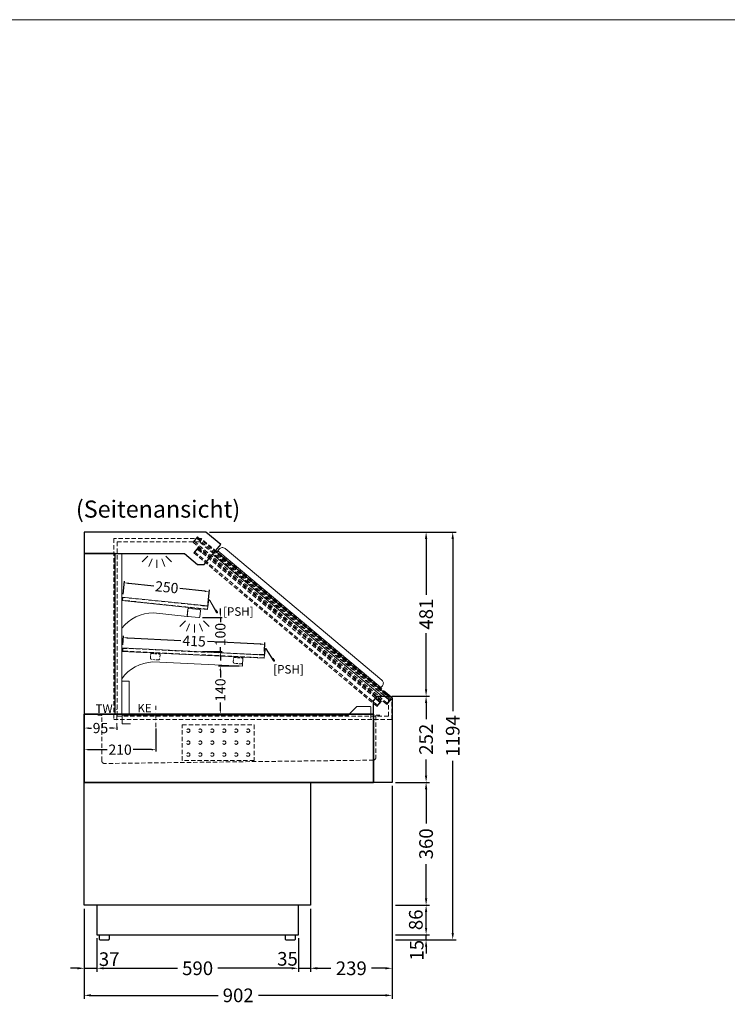
# Model space of a CAD drawing. Units: millimetres. Extents: x 1500 to 25000, y 10000 to 27800.
# Drawn here: x 8174 to 10245, y 12095 to 14978 of the extents above; entities that cross this region are included whole.
import ezdxf
from ezdxf.enums import TextEntityAlignment as Align

# ---------------------------------------------------------------- set-up
doc = ezdxf.new("R2010")
doc.units = ezdxf.units.MM
doc.header["$LTSCALE"] = 2
doc.header["$PDMODE"] = 34
doc.header["$PDSIZE"] = 5
for name, pattern in [('AUSGEZOGEN', [0]), ('STRICHPUNKT2', [12.7, 6.35, -3.175, 0, -3.175]), ('VERDECKT', [9.525, 6.35, -3.175])]:
    doc.linetypes.add(name, pattern=pattern)
for name, color, linetype, lineweight in [('A_BEMASSUNG', 1, 'Continuous', 13), ('A_HILFSLINIEN', 7, 'Continuous', 13), ('A_MITTE', 2, 'STRICHPUNKT2', 13), ('A_TEXT', 7, 'Continuous', 20), ('A_VERDECKT', 5, 'VERDECKT', 13), ('A_VOLL', 3, 'Continuous', 30)]:
    doc.layers.add(name, color=color, linetype=linetype, lineweight=lineweight)
doc.styles.add('ARIAL', font='arial.ttf')
doc.styles.add('Arial_0', font='arial.ttf')
doc.styles.add('Arial_35', font='arial.ttf', dxfattribs={"height": 35})
doc.dimstyles.new('STANDARD_Bemassung', dxfattribs={"dimtxt": 40, "dimasz": 20, "dimexe": 10, "dimexo": 10, "dimgap": 15, "dimtad": 0, "dimdec": 0, "dimdsep": 46, "dimtxsty": 'ARIAL', "dimcen": 0.09, "dimclrt": 7, "dimazin": 0, "dimtfac": 1, "dimtdec": 0, "dimtmove": 2, "dimatfit": 3, "dimfxl": 1, "dimtolj": 1, "dimtzin": 0, "dimarcsym": 0})
doc.dimstyles.new('STANDARD_klein', dxfattribs={"dimtxt": 30, "dimasz": 10, "dimexe": 5, "dimexo": 10, "dimgap": 5, "dimtad": 0, "dimdec": 0, "dimdsep": 46, "dimtxsty": 'Arial_0', "dimcen": 0.09, "dimclrt": 7, "dimazin": 2, "dimtm": 1e-09, "dimtfac": 1, "dimtdec": 0, "dimtmove": 2, "dimatfit": 3, "dimfxl": 1, "dimtolj": 1, "dimtzin": 0, "dimarcsym": 0})

# ---------------------------------------------------------------- blocks, each defined once
blk = doc.blocks.new('lichtsymbol')
at = {"layer": 'A_HILFSLINIEN', "color": 31, "ltscale": 0.2}
for p, q in [((-26.4, 10.9), (-43, -5.7)), ((-14.3, 2.8), (-23.3, -18.9)), ((0, 0), (0, -23.5)), ((14.3, 2.8), (23.3, -18.9)), ((26.4, 10.9), (43, -5.7))]:
    blk.add_line(p, q, dxfattribs=at)
blk = doc.blocks.new('*D77')
at = {"layer": 'A_BEMASSUNG', "color": 0, "lineweight": -2, "transparency": 16777216}
for p, q in [((8362.9, 12907.4), (8362.9, 12899)), ((8375.9, 12904), (8383.8, 12904)), ((8444.9, 12904), (8437, 12904)), ((8457.9, 12907.4), (8457.9, 12899))]:
    blk.add_line(p, q, dxfattribs=at)
at = {"layer": 'A_BEMASSUNG', "color": 0, "transparency": 16777216}
for points in [[(8375.9, 12906.1), (8375.9, 12901.8), (8362.9, 12904)], [(8444.9, 12906.1), (8444.9, 12901.8), (8457.9, 12904)]]:
    blk.add_solid(points, dxfattribs=at)
at = {"layer": 'DEFPOINTS', "color": 0, "transparency": 16777216}
for p in [(8362.9, 12917.4), (8457.9, 12917.4), (8362.9, 12904)]:
    blk.add_point(p, dxfattribs=at)
at = {"layer": 'A_BEMASSUNG', "color": 7, "transparency": 16777216, "insert": (8410.4, 12904), "char_height": 30, "attachment_point": 5, "style": 'Arial_0'}
blk.add_mtext('\\A1;95', dxfattribs=at)
blk = doc.blocks.new('*D78')
at = {"layer": 'A_BEMASSUNG', "color": 0, "lineweight": -2, "transparency": 16777216}
for p, q in [((8572.9, 12902.7), (8572.9, 12835.7)), ((8362.9, 12850.9), (8362.9, 12835.7)), ((8375.9, 12840.7), (8429.6, 12840.7)), ((8559.9, 12840.7), (8506.2, 12840.7))]:
    blk.add_line(p, q, dxfattribs=at)
at = {"layer": 'A_BEMASSUNG', "color": 0, "transparency": 16777216}
for points in [[(8375.9, 12842.8), (8375.9, 12838.5), (8362.9, 12840.7)], [(8559.9, 12842.8), (8559.9, 12838.5), (8572.9, 12840.7)]]:
    blk.add_solid(points, dxfattribs=at)
at = {"layer": 'DEFPOINTS', "color": 0, "transparency": 16777216}
for p in [(8572.9, 12912.7), (8362.9, 12860.9), (8362.9, 12840.7)]:
    blk.add_point(p, dxfattribs=at)
at = {"layer": 'A_BEMASSUNG', "color": 7, "transparency": 16777216, "insert": (8467.9, 12840.7), "char_height": 30, "attachment_point": 5, "style": 'Arial_0'}
blk.add_mtext('\\A1;210', dxfattribs=at)
blk = doc.blocks.new('*D64')
at = {"layer": 'A_BEMASSUNG', "color": 0, "lineweight": -2, "ltscale": 2, "transparency": 16777216}
for p, q in [((9363.7, 12319), (9363.7, 12339)), ((9274.4, 12299), (9373.7, 12299)), ((9274.4, 12284), (9373.7, 12284)), ((9363.7, 12284), (9363.7, 12299)), ((9363.7, 12264), (9363.7, 12244))]:
    blk.add_line(p, q, dxfattribs=at)
at = {"layer": 'A_BEMASSUNG', "color": 0, "ltscale": 2, "transparency": 16777216}
for points in [[(9360.3, 12319), (9367, 12319), (9363.7, 12299)], [(9360.3, 12264), (9367, 12264), (9363.7, 12284)]]:
    blk.add_solid(points, dxfattribs=at)
at = {"layer": 'DEFPOINTS', "color": 0, "ltscale": 2, "transparency": 16777216}
for p in [(9264.4, 12299), (9264.4, 12284), (9363.7, 12299)]:
    blk.add_point(p, dxfattribs=at)
at = {"layer": 'A_BEMASSUNG', "color": 7, "ltscale": 2, "transparency": 16777216, "insert": (9336.1, 12253.4), "char_height": 40, "attachment_point": 5, "rotation": 90, "style": 'ARIAL'}
blk.add_mtext('\\A1;15', dxfattribs=at)
blk = doc.blocks.new('*D65')
at = {"layer": 'A_BEMASSUNG', "color": 0, "lineweight": -2, "ltscale": 2, "transparency": 16777216}
for p, q in [((9274.4, 12385), (9373.7, 12385)), ((9363.7, 12319), (9363.7, 12365)), ((9274.4, 12299), (9373.7, 12299))]:
    blk.add_line(p, q, dxfattribs=at)
at = {"layer": 'A_BEMASSUNG', "color": 0, "ltscale": 2, "transparency": 16777216}
for points in [[(9360.3, 12365), (9367, 12365), (9363.7, 12385)], [(9360.3, 12319), (9367, 12319), (9363.7, 12299)]]:
    blk.add_solid(points, dxfattribs=at)
at = {"layer": 'DEFPOINTS', "color": 0, "ltscale": 2, "transparency": 16777216}
for p in [(9264.4, 12385), (9363.7, 12385), (9264.4, 12299)]:
    blk.add_point(p, dxfattribs=at)
at = {"layer": 'A_BEMASSUNG', "color": 7, "ltscale": 2, "transparency": 16777216, "insert": (9333.6, 12342.5), "char_height": 40, "attachment_point": 5, "rotation": 90, "style": 'ARIAL'}
blk.add_mtext('\\A1;86', dxfattribs=at)
blk = doc.blocks.new('*D66')
at = {"layer": 'A_BEMASSUNG', "color": 0, "lineweight": -2, "ltscale": 2, "transparency": 16777216}
for p, q in [((9274.4, 12745), (9373.7, 12745)), ((9363.7, 12725), (9363.7, 12624.1)), ((9363.7, 12405), (9363.7, 12505.9)), ((9274.4, 12385), (9373.7, 12385))]:
    blk.add_line(p, q, dxfattribs=at)
at = {"layer": 'A_BEMASSUNG', "color": 0, "ltscale": 2, "transparency": 16777216}
for points in [[(9360.3, 12725), (9367, 12725), (9363.7, 12745)], [(9360.3, 12405), (9367, 12405), (9363.7, 12385)]]:
    blk.add_solid(points, dxfattribs=at)
at = {"layer": 'DEFPOINTS', "color": 0, "ltscale": 2, "transparency": 16777216}
for p in [(9264.4, 12745), (9363.7, 12745), (9264.4, 12385)]:
    blk.add_point(p, dxfattribs=at)
at = {"layer": 'A_BEMASSUNG', "color": 7, "ltscale": 2, "transparency": 16777216, "insert": (9363.7, 12565), "char_height": 40, "attachment_point": 5, "rotation": 90, "style": 'ARIAL'}
blk.add_mtext('\\A1;360', dxfattribs=at)
blk = doc.blocks.new('*D79')
at = {"layer": 'A_BEMASSUNG', "color": 0, "lineweight": -2, "ltscale": 2, "transparency": 16777216}
for p, q in [((9267.5, 12997.2), (9373.7, 12997.2)), ((9363.7, 12977.2), (9363.7, 12930.4)), ((9363.7, 12765), (9363.7, 12811.8)), ((9274.4, 12745), (9373.7, 12745))]:
    blk.add_line(p, q, dxfattribs=at)
at = {"layer": 'A_BEMASSUNG', "color": 0, "ltscale": 2, "transparency": 16777216}
for points in [[(9360.3, 12977.2), (9367, 12977.2), (9363.7, 12997.2)], [(9360.3, 12765), (9367, 12765), (9363.7, 12745)]]:
    blk.add_solid(points, dxfattribs=at)
at = {"layer": 'DEFPOINTS', "color": 0, "ltscale": 2, "transparency": 16777216}
for p in [(9257.5, 12997.2), (9363.7, 12997.2), (9264.4, 12745)]:
    blk.add_point(p, dxfattribs=at)
at = {"layer": 'A_BEMASSUNG', "color": 7, "ltscale": 2, "transparency": 16777216, "insert": (9363.7, 12871.1), "char_height": 40, "attachment_point": 5, "rotation": 90, "style": 'ARIAL'}
blk.add_mtext('\\A1;252', dxfattribs=at)
blk = doc.blocks.new('*D80')
at = {"layer": 'A_BEMASSUNG', "color": 0, "lineweight": -2, "ltscale": 2, "transparency": 16777216}
for p, q in [((8729.4, 13478), (9373.7, 13478)), ((9363.7, 13458), (9363.7, 13293.7)), ((9363.7, 13017.2), (9363.7, 13181.5)), ((9263.6, 12997.2), (9373.7, 12997.2))]:
    blk.add_line(p, q, dxfattribs=at)
at = {"layer": 'A_BEMASSUNG', "color": 0, "ltscale": 2, "transparency": 16777216}
for points in [[(9360.3, 13458), (9367, 13458), (9363.7, 13478)], [(9360.3, 13017.2), (9367, 13017.2), (9363.7, 12997.2)]]:
    blk.add_solid(points, dxfattribs=at)
at = {"layer": 'DEFPOINTS', "color": 0, "ltscale": 2, "transparency": 16777216}
for p in [(8719.4, 13478), (9253.6, 12997.2), (9363.7, 12997.2)]:
    blk.add_point(p, dxfattribs=at)
at = {"layer": 'A_BEMASSUNG', "color": 7, "ltscale": 2, "transparency": 16777216, "insert": (9363.7, 13237.6), "char_height": 40, "attachment_point": 5, "rotation": 90, "style": 'ARIAL'}
blk.add_mtext('\\A1;481', dxfattribs=at)
blk = doc.blocks.new('*D67')
at = {"layer": 'A_BEMASSUNG', "color": 0, "lineweight": -2, "ltscale": 2, "transparency": 16777216}
for p, q in [((9340.9, 13478), (9451.6, 13478)), ((9441.6, 13458), (9441.6, 12953.7)), ((9441.6, 12304), (9441.6, 12808.2)), ((9316.3, 12284), (9451.6, 12284))]:
    blk.add_line(p, q, dxfattribs=at)
at = {"layer": 'A_BEMASSUNG', "color": 0, "ltscale": 2, "transparency": 16777216}
for points in [[(9438.3, 13458), (9445, 13458), (9441.6, 13478)], [(9438.3, 12304), (9445, 12304), (9441.6, 12284)]]:
    blk.add_solid(points, dxfattribs=at)
at = {"layer": 'DEFPOINTS', "color": 0, "ltscale": 2, "transparency": 16777216}
for p in [(9330.9, 13478), (9306.3, 12284), (9441.6, 12284)]:
    blk.add_point(p, dxfattribs=at)
at = {"layer": 'A_BEMASSUNG', "color": 7, "ltscale": 2, "transparency": 16777216, "insert": (9441.6, 12881), "char_height": 40, "attachment_point": 5, "rotation": 90, "style": 'ARIAL'}
blk.add_mtext('\\A1;1194', dxfattribs=at)
blk = doc.blocks.new('*D81')
at = {"layer": 'A_BEMASSUNG', "color": 0, "lineweight": -2, "transparency": 16777216}
for p, q in [((8476.8, 13296.1), (8480.7, 13334.1)), ((8493.1, 13327.8), (8566.4, 13320.2)), ((8716, 13304.8), (8642.7, 13312.3)), ((8725.5, 13270.4), (8729.4, 13308.4))]:
    blk.add_line(p, q, dxfattribs=at)
at = {"layer": 'A_BEMASSUNG', "color": 0, "transparency": 16777216}
for points in [[(8493.4, 13329.9), (8492.9, 13325.6), (8480.2, 13329.1)], [(8716.2, 13306.9), (8715.7, 13302.6), (8728.9, 13303.4)]]:
    blk.add_solid(points, dxfattribs=at)
at = {"layer": 'DEFPOINTS', "color": 0, "transparency": 16777216}
for p in [(8728.9, 13303.4), (8475.8, 13286.2), (8724.5, 13260.5)]:
    blk.add_point(p, dxfattribs=at)
at = {"layer": 'A_BEMASSUNG', "color": 7, "transparency": 16777216, "insert": (8604.6, 13316.3), "char_height": 30, "attachment_point": 5, "rotation": 354.1, "style": 'Arial_0'}
blk.add_mtext('\\A1;250', dxfattribs=at)
blk = doc.blocks.new('*D82')
at = {"layer": 'A_BEMASSUNG', "color": 0, "lineweight": -2, "transparency": 16777216}
for p, q in [((8476.3, 13147.4), (8477.6, 13173.6)), ((8490.3, 13168), (8645.8, 13160.7)), ((8878.9, 13149.7), (8723.4, 13157)), ((8890.9, 13127.8), (8892.1, 13154.1))]:
    blk.add_line(p, q, dxfattribs=at)
at = {"layer": 'A_BEMASSUNG', "color": 0, "transparency": 16777216}
for points in [[(8490.4, 13170.2), (8490.2, 13165.8), (8477.4, 13168.6)], [(8879, 13151.9), (8878.8, 13147.5), (8891.9, 13149.1)]]:
    blk.add_solid(points, dxfattribs=at)
at = {"layer": 'DEFPOINTS', "color": 0, "transparency": 16777216}
for p in [(8891.9, 13149.1), (8475.9, 13137.4), (8890.4, 13117.8)]:
    blk.add_point(p, dxfattribs=at)
at = {"layer": 'A_BEMASSUNG', "color": 7, "transparency": 16777216, "insert": (8684.6, 13158.8), "char_height": 30, "attachment_point": 5, "rotation": 357.3, "style": 'Arial_0'}
blk.add_mtext('\\A1;415', dxfattribs=at)
blk = doc.blocks.new('*D83')
at = {"layer": 'A_BEMASSUNG', "color": 0, "lineweight": -2, "ltscale": 2, "transparency": 16777216}
for p, q in [((8362.9, 12375), (8362.9, 12190.6)), ((8399.9, 12289), (8399.9, 12190.6)), ((8342.9, 12200.6), (8322.9, 12200.6)), ((8362.9, 12200.6), (8399.9, 12200.6)), ((8419.9, 12200.6), (8439.9, 12200.6))]:
    blk.add_line(p, q, dxfattribs=at)
at = {"layer": 'A_BEMASSUNG', "color": 0, "ltscale": 2, "transparency": 16777216}
for points in [[(8342.9, 12203.9), (8342.9, 12197.3), (8362.9, 12200.6)], [(8419.9, 12203.9), (8419.9, 12197.3), (8399.9, 12200.6)]]:
    blk.add_solid(points, dxfattribs=at)
at = {"layer": 'DEFPOINTS', "color": 0, "ltscale": 2, "transparency": 16777216}
for p in [(8362.9, 12385), (8399.9, 12299), (8399.9, 12200.6)]:
    blk.add_point(p, dxfattribs=at)
at = {"layer": 'A_BEMASSUNG', "color": 7, "ltscale": 2, "transparency": 16777216, "insert": (8435.9, 12227.3), "char_height": 40, "attachment_point": 5, "style": 'ARIAL'}
blk.add_mtext('\\A1;37', dxfattribs=at)
blk = doc.blocks.new('*D71')
at = {"layer": 'A_BEMASSUNG', "color": 0, "lineweight": -2, "ltscale": 2, "transparency": 16777216}
for p, q in [((8399.9, 12289), (8399.9, 12190.6)), ((8989.9, 12289), (8989.9, 12190.6)), ((8419.9, 12200.6), (8635.8, 12200.6)), ((8969.9, 12200.6), (8754, 12200.6))]:
    blk.add_line(p, q, dxfattribs=at)
at = {"layer": 'A_BEMASSUNG', "color": 0, "ltscale": 2, "transparency": 16777216}
for points in [[(8419.9, 12203.9), (8419.9, 12197.3), (8399.9, 12200.6)], [(8969.9, 12203.9), (8969.9, 12197.3), (8989.9, 12200.6)]]:
    blk.add_solid(points, dxfattribs=at)
at = {"layer": 'DEFPOINTS', "color": 0, "ltscale": 2, "transparency": 16777216}
for p in [(8399.9, 12299), (8989.9, 12299), (8989.9, 12200.6)]:
    blk.add_point(p, dxfattribs=at)
at = {"layer": 'A_BEMASSUNG', "color": 7, "ltscale": 2, "transparency": 16777216, "insert": (8694.9, 12200.6), "char_height": 40, "attachment_point": 5, "style": 'ARIAL'}
blk.add_mtext('\\A1;590', dxfattribs=at)
blk = doc.blocks.new('*D72')
at = {"layer": 'A_BEMASSUNG', "color": 0, "lineweight": -2, "ltscale": 2, "transparency": 16777216}
for p, q in [((9024.9, 12375), (9024.9, 12190.6)), ((8969.9, 12200.6), (8949.9, 12200.6)), ((8989.9, 12200.6), (9024.9, 12200.6)), ((9044.9, 12200.6), (9064.9, 12200.6))]:
    blk.add_line(p, q, dxfattribs=at)
at = {"layer": 'A_BEMASSUNG', "color": 0, "ltscale": 2, "transparency": 16777216}
for points in [[(8969.9, 12203.9), (8969.9, 12197.3), (8989.9, 12200.6)], [(9044.9, 12203.9), (9044.9, 12197.3), (9024.9, 12200.6)]]:
    blk.add_solid(points, dxfattribs=at)
at = {"layer": 'DEFPOINTS', "color": 0, "ltscale": 2, "transparency": 16777216}
for p in [(9024.9, 12385), (8989.9, 12200.6), (9024.9, 12200.6)]:
    blk.add_point(p, dxfattribs=at)
at = {"layer": 'A_BEMASSUNG', "color": 7, "ltscale": 2, "transparency": 16777216, "insert": (8957.9, 12228.2), "char_height": 40, "attachment_point": 5, "style": 'ARIAL'}
blk.add_mtext('\\A1;35', dxfattribs=at)
blk = doc.blocks.new('*D73')
at = {"layer": 'A_BEMASSUNG', "color": 0, "lineweight": -2, "ltscale": 2, "transparency": 16777216}
for p, q in [((9264.4, 12735), (9264.4, 12190.6)), ((9024.9, 12375), (9024.9, 12190.6)), ((9044.9, 12200.6), (9085.1, 12200.6)), ((9244.4, 12200.6), (9204.2, 12200.6))]:
    blk.add_line(p, q, dxfattribs=at)
at = {"layer": 'A_BEMASSUNG', "color": 0, "ltscale": 2, "transparency": 16777216}
for points in [[(9044.9, 12203.9), (9044.9, 12197.3), (9024.9, 12200.6)], [(9244.4, 12203.9), (9244.4, 12197.3), (9264.4, 12200.6)]]:
    blk.add_solid(points, dxfattribs=at)
at = {"layer": 'DEFPOINTS', "color": 0, "ltscale": 2, "transparency": 16777216}
for p in [(9264.4, 12745), (9024.9, 12385), (9264.4, 12200.6)]:
    blk.add_point(p, dxfattribs=at)
at = {"layer": 'A_BEMASSUNG', "color": 7, "ltscale": 2, "transparency": 16777216, "insert": (9144.7, 12200.6), "char_height": 40, "attachment_point": 5, "style": 'ARIAL'}
blk.add_mtext('\\A1;239', dxfattribs=at)
blk = doc.blocks.new('*D68')
at = {"layer": 'A_BEMASSUNG', "color": 0, "lineweight": -2, "ltscale": 2, "transparency": 16777216}
for p, q in [((8362.9, 12190.6), (8362.9, 12111.3)), ((9264.4, 12190.6), (9264.4, 12111.3)), ((8382.9, 12121.3), (8754.7, 12121.3)), ((9244.4, 12121.3), (8872.6, 12121.3))]:
    blk.add_line(p, q, dxfattribs=at)
at = {"layer": 'A_BEMASSUNG', "color": 0, "ltscale": 2, "transparency": 16777216}
for points in [[(8382.9, 12124.7), (8382.9, 12118), (8362.9, 12121.3)], [(9244.4, 12124.7), (9244.4, 12118), (9264.4, 12121.3)]]:
    blk.add_solid(points, dxfattribs=at)
at = {"layer": 'DEFPOINTS', "color": 0, "ltscale": 2, "transparency": 16777216}
for p in [(8362.9, 12200.6), (9264.4, 12200.6), (9264.4, 12121.3)]:
    blk.add_point(p, dxfattribs=at)
at = {"layer": 'A_BEMASSUNG', "color": 7, "ltscale": 2, "transparency": 16777216, "insert": (8813.7, 12121.3), "char_height": 40, "attachment_point": 5, "style": 'ARIAL'}
blk.add_mtext('\\A1;902', dxfattribs=at)
blk = doc.blocks.new('*D87')
at = {"layer": 'A_BEMASSUNG', "color": 0, "lineweight": -2, "transparency": 16777216}
for p, q in [((8816.3, 13085.4), (8756.4, 13085.4)), ((8761.4, 13072.4), (8761.4, 13051.9)), ((8761.4, 12958), (8761.4, 12978.5)), ((8816.3, 12945), (8756.4, 12945))]:
    blk.add_line(p, q, dxfattribs=at)
at = {"layer": 'A_BEMASSUNG', "color": 0, "transparency": 16777216}
for points in [[(8759.2, 13072.4), (8763.6, 13072.4), (8761.4, 13085.4)], [(8759.2, 12958), (8763.6, 12958), (8761.4, 12945)]]:
    blk.add_solid(points, dxfattribs=at)
at = {"layer": 'DEFPOINTS', "color": 0, "transparency": 16777216}
for p in [(8826.3, 13085.4), (8761.4, 12945), (8826.3, 12945)]:
    blk.add_point(p, dxfattribs=at)
at = {"layer": 'A_BEMASSUNG', "color": 7, "transparency": 16777216, "insert": (8761.4, 13015.2), "char_height": 30, "attachment_point": 5, "rotation": 90, "style": 'Arial_0'}
blk.add_mtext('\\A1;140', dxfattribs=at)
blk = doc.blocks.new('*D88')
at = {"layer": 'A_BEMASSUNG', "color": 0, "lineweight": -2, "transparency": 16777216}
for p, q in [((8761.4, 13240.6), (8761.4, 13253.6)), ((8709.3, 13227.6), (8766.4, 13227.6)), ((8761.4, 13227.6), (8761.4, 13214.4)), ((8709.4, 13127.8), (8766.4, 13127.8)), ((8761.4, 13127.8), (8761.4, 13141)), ((8761.4, 13114.8), (8761.4, 13101.8))]:
    blk.add_line(p, q, dxfattribs=at)
at = {"layer": 'A_BEMASSUNG', "color": 0, "transparency": 16777216}
for points in [[(8759.2, 13240.6), (8763.6, 13240.6), (8761.4, 13227.6)], [(8759.2, 13114.8), (8763.6, 13114.8), (8761.4, 13127.8)]]:
    blk.add_solid(points, dxfattribs=at)
at = {"layer": 'DEFPOINTS', "color": 0, "transparency": 16777216}
for p in [(8699.3, 13227.6), (8699.4, 13127.8), (8761.4, 13127.8)]:
    blk.add_point(p, dxfattribs=at)
at = {"layer": 'A_BEMASSUNG', "color": 7, "transparency": 16777216, "insert": (8761.4, 13177.7), "char_height": 30, "attachment_point": 5, "rotation": 90, "style": 'Arial_0'}
blk.add_mtext('\\A1;100', dxfattribs=at)

msp = doc.modelspace()

# ---------------------------------------------------------------- linework, layer by layer
at = {"layer": 'A_HILFSLINIEN', "color": 8, "ltscale": 2}
msp.add_lwpolyline([(1500.00004, 14978.09296), (25000.00004, 14978.09296)], dxfattribs=at)
at = {"layer": 'A_MITTE'}
for p, q in [((8457.90149, 12905.88958), (8457.90149, 12959.72542)), ((8572.90149, 12906.21592), (8572.90149, 12968.97642))]:
    msp.add_line(p, q, dxfattribs=at)
at = {"layer": 'A_VERDECKT', "color": 144}
for p, q in [((8692.52953, 13460.23265), (8684.81607, 13451.04011)), ((8694.70862, 13428.61571), (8686.99517, 13419.42318)), ((9221.69419, 12970.75743), (9229.40764, 12979.94996)), ((9250.15687, 12976.66286), (9257.87032, 12985.85539))]:
    msp.add_line(p, q, dxfattribs=at)
for points in [[(8449.40149, 13458.77394), (8449.40149, 12928.77394), (9263.40149, 12928.77394), (9263.40149, 12993.77394), (8704.97347, 13458.77394)], [(8459.40149, 13448.77394), (8459.40149, 12938.77394), (9253.40149, 12938.77394), (9253.40149, 12987.63008), (8700.58419, 13448.77394)], [(8682.24492, 13447.97594), (9247.58572, 12973.59868), (9250.15687, 12976.66286), (8684.81607, 13451.04011)], [(9260.44147, 12988.91957), (8695.10068, 13463.29682), (8692.52953, 13460.23265), (9257.87032, 12985.85539), (9260.44147, 12988.91957)], [(9221.69419, 12970.75743), (8686.99517, 13419.42318), (8684.42402, 13416.359), (9219.12304, 12967.69325)], [(9231.97879, 12983.01414), (8697.27977, 13431.67989), (8694.70862, 13428.61571), (9229.40764, 12979.94996), (9231.97879, 12983.01414)], [(8724.45556, 13260.46773), (8723.63322, 13252.51011), (8474.95751, 13278.20824), (8475.77985, 13286.16586)], [(8890.41609, 13117.81447), (8890.03924, 13109.82336), (8475.49994, 13129.37253), (8475.8768, 13137.36365)]]:
    msp.add_lwpolyline(points, close=True, dxfattribs=at)
at = {"layer": 'A_VERDECKT', "ltscale": 0.5}
for points in [[(8560.04732, 13121.82675), (8582.44256, 13120.77337, -0.4142219003), (8584.91752, 13118.05401), (8584.45875, 13108.30622, -0.4142052245), (8579.22936, 13103.54681), (8561.62882, 13104.37466, -0.4142219003), (8556.86927, 13109.6042), (8557.32803, 13119.35185, -0.4142052245)], [(8802.46803, 13110.39567), (8824.86328, 13109.34229, -0.4142219003), (8827.33824, 13106.62293), (8826.87947, 13096.87514, -0.4142052245), (8821.65008, 13092.11573), (8804.04954, 13092.94359, -0.4142219003), (8799.28998, 13098.17313), (8799.74875, 13107.92078, -0.4142052245)]]:
    msp.add_lwpolyline(points, format="xyb", close=True, dxfattribs=at)
at = {"layer": 'A_VERDECKT'}
msp.add_lwpolyline([(9228.53349, 12942.17394), (9219.28149, 12942.17394, 0.4142135624), (9216.68149, 12939.57394), (9216.53606, 12816.55637, -0.3385080913), (9209.27473, 12810.09689), (8422.28117, 12800.27487, -0.4178792427), (8414.18149, 12808.27424), (8414.18149, 12939.57394, 0.4141826034), (8411.58177, 12942.17394), (8402.32949, 12942.17394)], format="xyb", dxfattribs=at)
at = {"layer": 'A_VERDECKT', "color": 52}
msp.add_lwpolyline([(8650.00449, 12913.75693), (8860.00449, 12913.75693), (8860.00449, 12808.75693), (8650.00449, 12808.75693)], close=True, dxfattribs=at)
for centre in [(8667.50449, 12896.25693), (8702.50449, 12896.25693), (8737.50449, 12896.25693), (8772.50449, 12896.25693), (8807.50449, 12896.25693), (8842.50449, 12896.25693), (8667.50449, 12861.25693), (8702.50449, 12861.25693), (8737.50449, 12861.25693), (8772.50449, 12861.25693), (8807.50449, 12861.25693), (8842.50449, 12861.25693), (8667.50449, 12826.25693), (8702.50449, 12826.25693), (8737.50449, 12826.25693), (8772.50449, 12826.25693), (8807.50449, 12826.25693), (8842.50449, 12826.25693)]:
    msp.add_circle(centre, 5, dxfattribs=at)
at = {"layer": 'A_VOLL', "ltscale": 2}
for points in [[(8694.57263, 13383.09896), (8713.62532, 13383.09896), (8762.71075, 13441.5967), (8719.35805, 13477.97394), (8362.90149, 13477.97394), (8362.90149, 13415.17394), (8656.34717, 13415.17394), (8694.57263, 13383.09896)], [(8453.56649, 13415.17394), (8362.90149, 13415.17394), (8362.90149, 12944.97394), (8453.56649, 12944.97394)], [(8362.90149, 12744.97394), (9210.14149, 12744.97394), (9210.14149, 12944.97394), (8362.90149, 12944.97394)], [(8362.90149, 12944.97394), (9210.14149, 12944.97394), (9210.14149, 12744.97394), (8362.90149, 12744.97394)]]:
    msp.add_lwpolyline(points, close=True, dxfattribs=at)
at = {"layer": 'A_VOLL', "color": 252, "lineweight": 9}
for points in [[(8682.24492, 13447.97594), (8681.47888, 13448.61872), (8694.33463, 13463.93961), (8695.10068, 13463.29682)], [(8684.42402, 13416.359), (8683.65797, 13417.00179), (8696.51372, 13432.32268), (8697.27977, 13431.67989)], [(9231.58264, 13022.51948), (8754.10714, 13423.169)], [(9231.97879, 12983.01414), (9232.74483, 12982.37135), (9219.88908, 12967.05046), (9219.12304, 12967.69325)], [(9260.44147, 12988.91957), (9261.20752, 12988.27678), (9248.35177, 12972.95589), (9247.58572, 12973.59868)]]:
    msp.add_lwpolyline(points, dxfattribs=at)
at = {"layer": 'A_VOLL', "color": 251}
for points in [[(8692.52953, 13460.23265), (8692.20813, 13459.84962), (8703.6988, 13450.20781), (8704.02019, 13450.59083)], [(8706.19928, 13418.9739), (8694.70862, 13428.61571), (8694.38722, 13428.23269), (8705.87789, 13418.59088)], [(9217.59558, 12989.20875), (9229.08624, 12979.56694), (9229.40764, 12979.94996), (9217.91697, 12989.59177)], [(9257.87032, 12985.85539), (9246.37966, 12995.4972), (9246.05826, 12995.11418), (9257.54893, 12985.47237)]]:
    msp.add_lwpolyline(points, close=True, dxfattribs=at)
at = {"layer": 'A_VOLL', "color": 94, "linetype": 'Continuous', "lineweight": 5, "ltscale": 2}
for points in [[(8472.55949, 12944.97394), (8472.55949, 13415.17394)], [(8472.55949, 13277.45073), (8723.53042, 13251.5154), (8724.55835, 13261.46243), (8472.55949, 13287.50398)], [(8472.55949, 13128.51009), (8889.99214, 13108.82447), (8890.4632, 13118.81336), (8472.55949, 13138.5212)]]:
    msp.add_lwpolyline(points, dxfattribs=at)
at = {"layer": 'A_VOLL', "color": 252, "lineweight": 9}
msp.add_lwpolyline([(9253.57408, 12997.19912), (8746.70056, 13422.5165), (8738.81999, 13413.1248), (9234.50091, 12997.19912), (9253.57408, 12997.19912)], close=True, dxfattribs=at)
msp.add_lwpolyline([(9228.20113, 13018.48955), (9235.75112, 13027.48728, 0.4142135624), (9234.27204, 13044.39327), (8775.1816, 13429.61588, 0.4142135624), (8758.27562, 13428.1368), (8750.72563, 13419.13907)], format="xyb", close=True, dxfattribs=at)
at = {"layer": 'A_VOLL', "color": 94, "linetype": 'Continuous', "lineweight": 5, "ltscale": 2}
for points in [[(8666.71032, 13256.97318), (8664.03757, 13231.10286), (8565.92375, 13241.20592, 0.2266487083), (8472.55949, 13196.59236), (8472.55949, 13277.03672), (8666.71032, 13256.97318), (8666.71032, 13256.97318)], [(8664.30669, 13233.68792, 0.4142135553), (8666.62635, 13230.83499), (8698.46702, 13227.55233, 0.3915301423), (8701.3074, 13229.67221), (8703.16321, 13247.6684, 0.4923206088), (8700.48667, 13250.96022), (8669.03593, 13254.2027, 0.4028425096), (8666.19295, 13251.97948), (8664.30669, 13233.68792)]]:
    msp.add_lwpolyline(points, format="xyb", close=True, dxfattribs=at)
at = {"layer": 'A_VOLL', "color": 191, "lineweight": 15, "ltscale": 2}
for points in [[(8749.21566, 13249.28193), (8752.64335, 13243.12358, -1), (8750.02203, 13241.66458), (8730.13605, 13277.39264, 0.7332303363), (8727.14649, 13276.77897), (8725.71752, 13262.95116, -0.3843647455), (8723.13129, 13260.61842), (8709.27781, 13262.05004), (8709.37919, 13263.03105), (8722.96683, 13261.6269, 0.4142135624), (8724.72282, 13263.05396), (8726.15178, 13276.88177, -0.7332303363), (8731.00982, 13277.87898), (8750.8958, 13242.15091, 1), (8751.76958, 13242.63725), (8748.34188, 13248.7956), (8749.21566, 13249.28193)], [(8915.76135, 13108.01451), (8919.52746, 13102.0571, -1), (8916.99168, 13100.45404), (8895.1423, 13135.01633, 0.7332303363), (8892.19166, 13134.23674), (8891.53681, 13120.35072, -0.3843647455), (8889.08483, 13117.87726), (8875.17303, 13118.53332), (8875.21949, 13119.51845), (8888.86433, 13118.87498, 0.4142135624), (8890.53792, 13120.39783), (8891.19277, 13134.28385, -0.7332303363), (8895.98756, 13135.55069), (8917.83694, 13100.9884, 1), (8918.6822, 13101.52275), (8914.91608, 13107.48015), (8915.76135, 13108.01451)]]:
    msp.add_lwpolyline(points, format="xyb", dxfattribs=at)
at = {"layer": 'A_VOLL', "color": 94, "linetype": 'Continuous', "lineweight": 5, "ltscale": 2}
msp.add_lwpolyline([(8827.56196, 13111.35633), (8826.33719, 13085.38519), (8563.42938, 13097.78361, 0.2265075886), (8472.55949, 13048.40861), (8472.55949, 13128.09782), (8827.56196, 13111.35633)], format="xyb", dxfattribs=at)
at = {"layer": 'A_VOLL', "color": 44, "lineweight": 18}
msp.add_lwpolyline([(8494.55949, 13040.97394), (8472.55949, 13040.97394), (8472.55949, 12944.97394), (8494.55949, 12944.97394)], close=True, dxfattribs=at)
at = {"layer": 'A_VOLL', "ltscale": 2}
msp.add_lwpolyline([(9257.46764, 12997.19912), (9239.76415, 13012.05412), (9239.69938, 13011.97792), (9246.51896, 13006.18145), (9245.91269, 13005.45893), (9239.05659, 13011.21188, -1), (9240.40645, 13012.82057), (9264.40149, 12992.68634), (9264.40149, 12992.68634), (9264.40149, 12744.97394), (9210.14149, 12744.97394), (9210.14149, 12983.30327), (9221.80149, 12997.19912)], format="xyb", close=True, dxfattribs=at)
at = {"layer": 'A_VOLL', "color": 44, "lineweight": 18}
msp.add_lwpolyline([(9202.01973, 12932.30948), (9202.07613, 12964.7247, 0.4142135627), (9199.48066, 12967.32922), (9162.59046, 12967.39341, 0.1989123674), (9160.75066, 12966.63508), (9136.6952, 12942.66319, -0.1989123674), (9135.56301, 12942.19653), (8476.06713, 12942.19653, 0.4288368833), (8473.55795, 12939.86073), (8473.52187, 12919.12394, 0.4169575634), (8476.1372, 12916.52394), (8498.00546, 12916.52394)], format="xyb", dxfattribs=at)
at = {"layer": 'A_VOLL', "color": 41}
for points in [[(9024.90155, 12384.97394), (8362.90149, 12384.97394), (8362.90149, 12744.97394), (9024.90155, 12744.97394)], [(8989.90155, 12384.97394), (8399.90155, 12384.97394), (8399.90155, 12298.97394), (8989.90155, 12298.97394)]]:
    msp.add_lwpolyline(points, close=True, dxfattribs=at)
for points in [[(8406.55155, 12298.97389), (8406.55155, 12286.97394, 0.4142135624), (8409.55155, 12283.97394), (8433.55155, 12283.97394, 0.4142135624), (8436.55155, 12286.97394), (8436.55155, 12298.97389)], [(8951.15155, 12298.97394), (8951.15155, 12286.97394, 0.4142135624), (8954.15155, 12283.97394), (8978.15155, 12283.97394, 0.4142135624), (8981.15155, 12286.97394), (8981.15155, 12298.97394)]]:
    msp.add_lwpolyline(points, format="xyb", dxfattribs=at)

# ---------------------------------------------------------------- block references
at = {"layer": 'A_HILFSLINIEN'}
for p in [(8575.63276, 13396.3366), (8685.71945, 13206.78909)]:
    msp.add_blockref('lichtsymbol', p, dxfattribs=at)

# ---------------------------------------------------------------- texts
at = {"layer": 'A_HILFSLINIEN', "color": 191, "ltscale": 2, "style": 'Arial_35'}
for p in [(8769.11, 13232.70519), (8915.97056, 13063.4744)]:
    msp.add_text('[PSH]', height=25, dxfattribs=at).set_placement(p)
at = {"layer": 'A_HILFSLINIEN', "linetype": 'AUSGEZOGEN', "lineweight": 15, "style": 'ARIAL'}
for s, p in [('TW', (8395.86564, 12948.53084)), ('KE', (8518.42181, 12949.86509))]:
    msp.add_text(s, height=25, dxfattribs=at).set_placement(p)
at = {"layer": 'A_TEXT', "linetype": 'AUSGEZOGEN', "lineweight": 9, "style": 'ARIAL'}
msp.add_text('(Seitenansicht)', height=50, dxfattribs=at).set_placement((8579.09481, 13545.10163), align=Align.MIDDLE_CENTER)

# ---------------------------------------------------------------- dimensions: what is measured, and where the dimension line sits
at = {"layer": 'A_BEMASSUNG', "ltscale": 2}
for base, p1, p2, picture, middle in [((9363.66895, 12997.19912), (8719.35805, 13477.97394), (9253.57408, 12997.19912), '*D80', (9363.66895, 13237.58653)), ((9441.6425, 12283.97394), (9330.88443, 13477.97394), (9306.34299, 12283.97394), '*D67', (9441.6425, 12880.97394)), ((9363.66895, 12997.19912), (9264.40149, 12744.97394), (9257.46764, 12997.19912), '*D79', (9363.66895, 12871.08653)), ((9363.66895, 12744.97394), (9264.40149, 12384.97394), (9264.40149, 12744.97394), '*D66', (9363.66895, 12564.97394))]:
    dim = msp.add_linear_dim(base=base, p1=p1, p2=p2, angle=90, dimstyle='STANDARD_Bemassung', override={"dimfxl": 5}, dxfattribs=at)
    dim.commit()
    dim.dimension.update_dxf_attribs({"geometry": picture, "text_midpoint": middle})
at = {"layer": 'A_BEMASSUNG'}
for p1, p2, distance, picture, middle in [((8475.77985, 13286.16586), (8724.45556, 13260.46773), 43.17497, '*D81', (8604.55577, 13316.26306)), ((8475.8768, 13137.36365), (8890.41609, 13117.81447), 31.29554, '*D82', (8684.62067, 13158.84986))]:
    dim = msp.add_aligned_dim(p1=p1, p2=p2, distance=distance, dimstyle='STANDARD_klein', override={"dimasz": 13}, dxfattribs=at)
    dim.commit()
    dim.dimension.update_dxf_attribs({"geometry": picture, "text_midpoint": middle})
for base, p1, p2, picture, middle in [((8761.39316, 13127.82386), (8699.34593, 13227.60894), (8699.39618, 13127.82386), '*D88', (8761.39316, 13177.7164)), ((8761.39316, 12944.97394), (8826.33719, 13085.38519), (8826.33719, 12944.97394), '*D87', (8761.39316, 13015.17956))]:
    dim = msp.add_linear_dim(base=base, p1=p1, p2=p2, angle=90, dimstyle='STANDARD_klein', override={"dimasz": 13}, dxfattribs=at)
    dim.commit()
    dim.dimension.update_dxf_attribs({"geometry": picture, "text_midpoint": middle})
for base, p1, p2, picture, middle in [((8362.90149, 12903.95471), (8457.90149, 12917.42164), (8362.90149, 12917.42164), '*D77', (8410.40149, 12903.95471)), ((8362.90149, 12840.66011), (8572.90149, 12912.70836), (8362.90149, 12860.8605), '*D78', (8467.90149, 12840.66011))]:
    dim = msp.add_linear_dim(base=base, p1=p1, p2=p2, dimstyle='STANDARD_klein', override={"dimasz": 13}, dxfattribs=at)
    dim.commit()
    dim.dimension.update_dxf_attribs({"geometry": picture, "text_midpoint": middle})
at = {"layer": 'A_BEMASSUNG', "ltscale": 2}
for base, p1, p2, picture, middle in [((9264.40149, 12200.61606), (9024.90155, 12384.97394), (9264.40149, 12744.97394), '*D73', (9144.65152, 12200.61606)), ((8989.90155, 12200.61606), (8399.90155, 12298.97394), (8989.90155, 12298.97394), '*D71', (8694.90155, 12200.61606)), ((9264.4014928943, 12121.3458886426), (8362.9014928943, 12200.6160594624), (9264.4014928943, 12200.6160594624), '*D68', (8813.6514928943, 12121.3458886426))]:
    dim = msp.add_linear_dim(base=base, p1=p1, p2=p2, dimstyle='STANDARD_Bemassung', override={"dimfxl": 5}, dxfattribs=at)
    dim.commit()
    dim.dimension.update_dxf_attribs({"geometry": picture, "text_midpoint": middle})
for base, p1, p2, picture, middle in [((8399.90155, 12200.61606), (8362.90149, 12384.97394), (8399.90155, 12298.97394), '*D83', (8435.92456, 12227.2652)), ((9024.90155, 12200.61606), (8989.90155, 12200.61606), (9024.90155, 12384.97394), '*D72', (8957.9377, 12228.17961))]:
    dim = msp.add_linear_dim(base=base, p1=p1, p2=p2, dimstyle='STANDARD_Bemassung', override={"dimfxl": 5}, dxfattribs=at)
    dim.commit()
    dim.dimension.update_dxf_attribs({"geometry": picture, "text_midpoint": middle, "dimtype": 160})
for base, p1, p2, picture, middle in [((9363.66895, 12384.97394), (9264.40149, 12298.97394), (9264.40149, 12384.97394), '*D65', (9333.62232, 12342.47394)), ((9363.66895, 12298.97394), (9264.40149, 12283.97394), (9264.40149, 12298.97394), '*D64', (9336.11835, 12253.44393))]:
    dim = msp.add_linear_dim(base=base, p1=p1, p2=p2, angle=90, dimstyle='STANDARD_Bemassung', override={"dimfxl": 5}, dxfattribs=at)
    dim.commit()
    dim.dimension.update_dxf_attribs({"geometry": picture, "text_midpoint": middle, "dimtype": 160})

doc.saveas('drawing.dxf')
